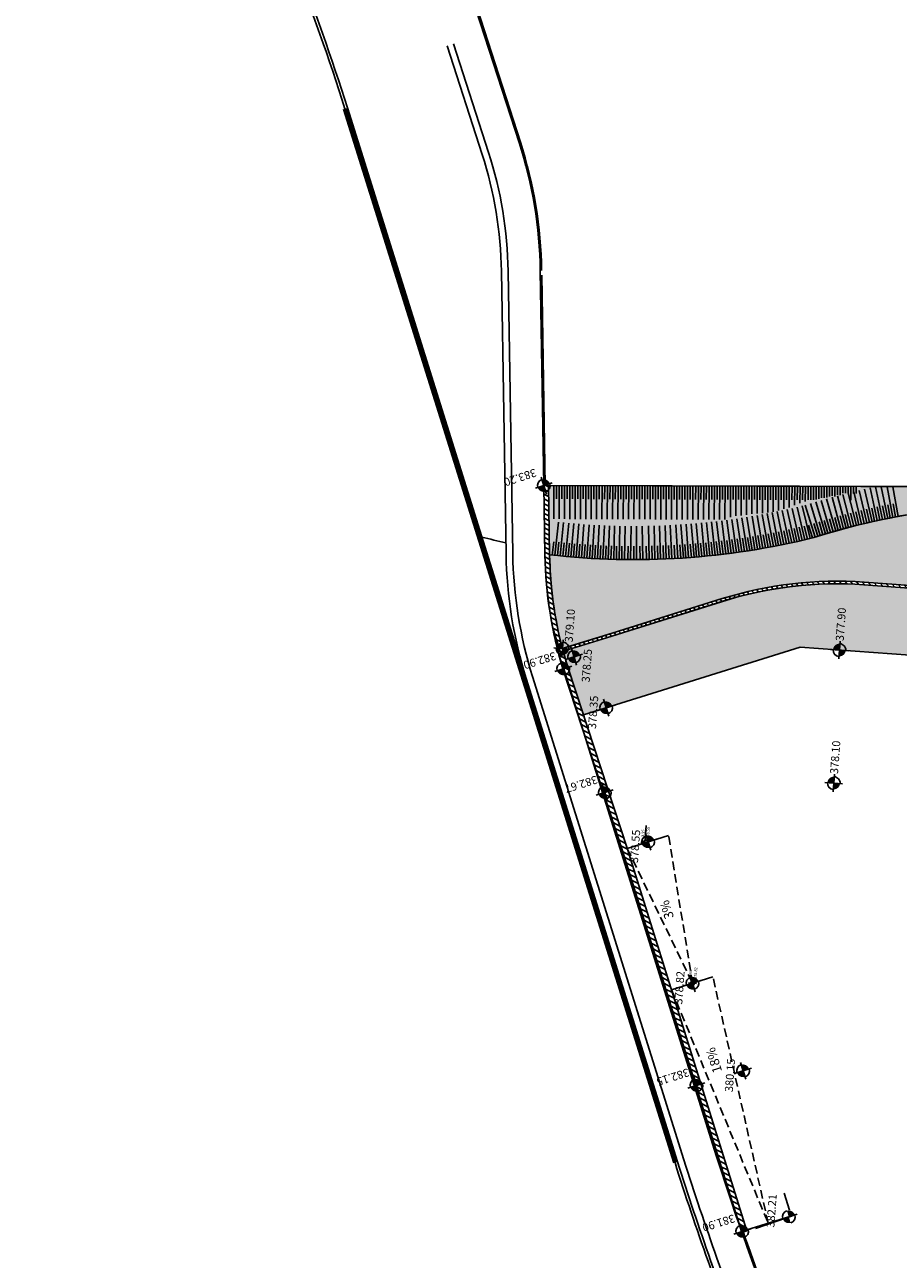
# Model space of a CAD drawing. Extents: x -458 to 373035, y 1496 to 3149822.
# Drawn here: x 372913 to 372978, y 3149679 to 3149772 of the extents above; entities that cross this region are included whole.
import ezdxf

# ---------------------------------------------------------------- set-up
doc = ezdxf.new("R2010")
doc.units = 0
doc.linetypes.add('TRAZOS', pattern=[19.05, 12.7, -6.35])
doc.layers.add('0-AUX-POLINEA', color=6, linetype='Continuous', plot=False)
doc.layers.add('0-AUXI', color=30, linetype='Continuous', plot=False)
doc.layers.add('0-TRAMA-ROCA-2', color=7, linetype='Continuous', true_color=0x88533a)
for name, color, linetype in [('0-TRAMA-ROCA-3', 253, 'Continuous'), ('0-TRAMA-TALUD', 251, 'Continuous'), ('01-MURO', 4, 'Continuous'), ('01-ORD-BORDILLO EXTERIOR', 7, 'Continuous'), ('01-ORD-BORDILLO INTERIOR', 8, 'Continuous'), ('01-ORD-CENEFA', 8, 'Continuous'), ('PROYECCION-VISTA', 252, 'Continuous'), ('SOMBR - PAVIMENTACION detalles', 251, 'Continuous'), ('SOMBR-aceras', 254, 'Continuous'), ('TEXTOS-COTAS', 7, 'Continuous')]:
    doc.layers.add(name, color=color, linetype=linetype)
doc.layers.add('ACERA BORDE', color=253, linetype='Continuous', lineweight=70)
doc.styles.add('VERDANA', font='verdana.ttf')

# ---------------------------------------------------------------- blocks, each defined once
blk = doc.blocks.new('TRAMA-TALUD')
for p, q in [((0, 2.5), (0, 0)), ((-0.2, 1), (-0.2, 0))]:
    blk.add_line(p, q)

msp = doc.modelspace()

# ---------------------------------------------------------------- hatches: boundary and pattern name
at = {"layer": '0-TRAMA-ROCA-2'}
h = msp.add_hatch(dxfattribs=at)
h.set_pattern_fill('AR-CONC', color=256, scale=0.01, angle=359, style=0)
h.set_pattern_definition([(134.8123, (372951.9724, 3149732.0944), (0.323466, 1.79997), [0.1905, -2.0955]), (79.8123, (372951.9724, 3149732.0944), (-1.93461, -0.178235), [0.1524, -1.6764]), (185.2633, (372951.9993, 3149732.2444), (-1.61113, 1.621743), [0.1619, -1.7809]), (130.9965, (372951.4664, 3149732.1403), (0.66381, 2.66167), [0.28575, -3.14325]), (181.448, (372951.5218, 3149732.3621), (-2.24946, 2.58804), [0.24285, -2.67135]), (75.996, (372951.4664, 3149732.1403), (-2.24946, 2.58804), [0.2286, -2.5146]), (105.8123, (372951.6159, 3149732.3818), (1.155554, 1.41747), [0.1905, -2.0955]), (50.8123, (372951.6159, 3149732.3818), (-1.778455, 0.78203), [0.1524, -1.6764]), (156.2637, (372951.7122, 3149732.5), (-0.622906, 2.199496), [0.1619, -1.7809]), (122.3123, (372951.97237, 3149732.0944), (-0.839294, 0.107213), [0, -1.65608, 0, -1.7018, 0, -1.68275]), (92.3123, (372951.9724, 3149732.0944), (-0.937285, 0.756041), [0, -0.97028, 0, -1.61798, 0, -0.64135]), (52.3123, (372951.92115, 3149731.5303), (0.179651, 1.345172), [0, -0.635, 0, -1.9812, 0, -2.6289]), (42.3123, (372951.8982, 3149731.2773), (-0.119288, 1.498214), [0, -0.8255, 0, -1.31572, 0, -1.8669])])
edge = h.paths.add_edge_path()
edge.add_line((372951.887, 3149737.267), (372998.262, 3149737.134))
edge.add_line((372998.262, 3149737.134), (372998.094, 3149734.836))
edge.add_arc((372987.731, 3149682.888), 52.972, 78.71825, 107.5851)
edge.add_arc((372958.301, 3149787.108), 55.377, 263.43782, 284.03107, ccw=False)
edge.add_line((372951.972, 3149732.094), (372951.887, 3149737.267))
edge.add_line((372951.887, 3149737.267), (372951.887, 3149737.267))
at = {"layer": '0-TRAMA-ROCA-3'}
h = msp.add_hatch(dxfattribs=at)
h.set_pattern_fill('AR-SAND', color=256, scale=0.01, style=0)
h.set_pattern_definition([(123.312333587, (-199.46604, 14.6047), (-0.489275010453, 0.019781077684), [0, -0.38608, 0, -0.4318, 0, -0.41275]), (93.312333587, (-199.46604, 14.6047), (-0.68208556611, 0.50066824084), [0, -0.20828, 0, -0.34798, 0, -0.13335]), (53.312333587, (-199.48886, 14.2931), (0.056327692987, 0.788985542506), [0, -0.127, 0, -0.4572, 0, -0.5969]), (43.312333587, (-199.48886, 14.2931), (-0.16657657726, 0.77779700641), [0, -0.0635, 0, -0.29972, 0, -0.3429])])
edge = h.paths.add_edge_path()
edge.add_arc((372958.303, 3149787.07), 55.339, 263.43077, 284.03812, ccw=False)
edge.add_line((372951.972, 3149732.094), (372951.972, 3149732.09))
edge.add_arc((372982.363, 3149732.627), 30.395, 181.01275, 194.39419)
edge.add_line((372952.922, 3149725.071), (372957.93, 3149726.639))
edge.add_line((372957.93, 3149726.639), (372964.866, 3149728.811))
edge.add_arc((372973.464, 3149701.161), 28.955, 86.02311, 107.27383, ccw=False)
edge.add_line((372975.472, 3149730.047), (372985.427, 3149729.318))
edge.add_line((372985.427, 3149729.318), (372985.646, 3149732.31))
edge.add_line((372985.646, 3149732.31), (372998.143, 3149731.395))
edge.add_line((372998.143, 3149731.395), (372998.388, 3149734.752))
edge.add_arc((372987.665, 3149683.244), 52.612, 78.24014, 107.63461)
h = msp.add_hatch(dxfattribs=at)
h.set_pattern_fill('AR-SAND', color=256, scale=0.01, style=0)
h.set_pattern_definition([(123.312333587, (-199.46604, 14.6047), (-0.489275010453, 0.019781077684), [0, -0.38608, 0, -0.4318, 0, -0.41275]), (93.312333587, (-199.46604, 14.6047), (-0.68208556611, 0.50066824084), [0, -0.20828, 0, -0.34798, 0, -0.13335]), (53.312333587, (-199.48886, 14.2931), (0.056327692987, 0.788985542506), [0, -0.127, 0, -0.4572, 0, -0.5969]), (43.312333587, (-199.48886, 14.2931), (-0.16657657726, 0.77779700641), [0, -0.0635, 0, -0.29972, 0, -0.3429])])
edge = h.paths.add_edge_path()
edge.add_arc((372973.466, 3149701.148), 28.769, 86.02884, 107.50115)
edge.add_line((372964.814, 3149728.585), (372956.215, 3149725.893))
edge.add_line((372956.215, 3149725.893), (372952.982, 3149724.88))
edge.add_arc((372981.741, 3149732.581), 29.772, 194.99072, 197.38744)
edge.add_line((372953.329, 3149723.684), (372954.499, 3149720.116))
edge.add_line((372954.499, 3149720.116), (372970.685, 3149725.184))
edge.add_line((372970.685, 3149725.184), (372987.142, 3149723.979))
edge.add_line((372987.142, 3149723.979), (372987.259, 3149725.574))
edge.add_line((372987.259, 3149725.574), (372997.86, 3149724.798))
edge.add_line((372997.86, 3149724.798), (372998.327, 3149731.181))
edge.add_line((372998.327, 3149731.181), (372985.831, 3149732.096))
edge.add_line((372985.831, 3149732.096), (372985.612, 3149729.104))
edge.add_line((372985.612, 3149729.104), (372975.458, 3149729.848))
at = {"layer": '01-MURO'}
h = msp.add_hatch(dxfattribs=at)
h.set_pattern_fill('ANSI31', color=252, scale=0.1, style=0)
h.set_pattern_definition([(130.812333587, (-199.46604, 14.6047), (-0.240301266184, -0.207512774234), [])])
edge = h.paths.add_edge_path()
edge.add_line((372985.646, 3149732.31), (372985.427, 3149729.318))
edge.add_line((372985.427, 3149729.318), (372975.472, 3149730.047))
edge.add_arc((372973.464, 3149701.161), 28.955, 86.02426, 107.27443)
edge.add_line((372964.866, 3149728.811), (372955.696, 3149725.94))
edge.add_line((372955.696, 3149725.94), (372952.935, 3149725.075))
edge.add_arc((372954.405, 3149725.327), 1.492, 189.70967, 197.41222)
edge.add_line((372952.982, 3149724.88), (372956.215, 3149725.893))
edge.add_line((372956.215, 3149725.893), (372964.926, 3149728.62))
edge.add_arc((372973.466, 3149701.148), 28.769, 86.02884, 107.26906, ccw=False)
edge.add_line((372975.458, 3149729.848), (372985.612, 3149729.104))
edge.add_line((372985.612, 3149729.104), (372985.831, 3149732.096))
edge.add_line((372985.831, 3149732.096), (372998.327, 3149731.181))
edge.add_line((372998.327, 3149731.181), (372999.083, 3149741.503))
edge.add_line((372999.083, 3149741.503), (372998.884, 3149741.518))
edge.add_line((372998.884, 3149741.518), (372998.143, 3149731.395))
edge.add_line((372998.143, 3149731.395), (372985.646, 3149732.31))
h = msp.add_hatch(dxfattribs=at)
h.set_pattern_fill('ANSI31', color=252, scale=0.1, style=0)
h.set_pattern_definition([(152.3851, (372951.55488, 3149681.44236), (-0.1471696, -0.2813314), [])])
edge = h.paths.add_edge_path()
edge.add_line((372951.887, 3149737.272), (372951.972, 3149732.094))
edge.add_arc((372981.741, 3149732.581), 29.772, 180.93672, 197.38744)
edge.add_line((372953.329, 3149723.684), (372957.764, 3149710.159))
edge.add_line((372957.764, 3149710.159), (372966.722, 3149681.547))
edge.add_line((372966.722, 3149681.547), (372966.341, 3149681.426))
edge.add_line((372966.341, 3149681.426), (372957.383, 3149710.037))
edge.add_line((372957.383, 3149710.037), (372952.948, 3149723.562))
edge.add_arc((372984.376, 3149732.814), 32.762, 181.26868, 196.40342, ccw=False)
edge.add_line((372951.622, 3149732.089), (372951.537, 3149737.266))
edge.add_line((372951.537, 3149737.266), (372951.887, 3149737.272))

# ---------------------------------------------------------------- linework, layer by layer
at = {"layer": '0-AUX-POLINEA'}
msp.add_line((372951.615, 3149737.288), (372951.635, 3149737.288), dxfattribs=at)
at = {"layer": '0-AUXI'}
for points in [[(372951.887, 3149737.267), (372998.563, 3149737.133), (372998.388, 3149734.752, 1.224375), (372998.388, 3149734.752, 0.128966), (372971.727, 3149733.384, -0.090098), (372951.972, 3149732.094), (372951.887, 3149737.267)], [(372971.727, 3149733.384, -0.09016), (372951.972, 3149732.094), (372951.972, 3149732.09, 0.058454), (372952.922, 3149725.071), (372957.93, 3149726.639), (372964.866, 3149728.811, -0.09299), (372975.472, 3149730.047), (372985.427, 3149729.318), (372985.646, 3149732.31), (372998.143, 3149731.395), (372998.388, 3149734.752, 0.008118), (372998.388, 3149734.752, 0.128966)], [(372975.458, 3149729.848, 0.093966), (372964.814, 3149728.585), (372956.215, 3149725.893), (372952.982, 3149724.88, 0.010458), (372953.329, 3149723.684), (372954.499, 3149720.116), (372970.685, 3149725.184), (372987.142, 3149723.979), (372987.259, 3149725.574), (372997.86, 3149724.798), (372998.327, 3149731.181), (372985.831, 3149732.096), (372985.612, 3149729.104)]]:
    msp.add_lwpolyline(points, format="xyb", close=True, dxfattribs=at)
msp.add_lwpolyline([(372954.499, 3149720.116), (372970.685, 3149725.184), (372987.142, 3149723.979), (372987.259, 3149725.574), (372997.86, 3149724.798)], dxfattribs=at)
at = {"layer": '0-TRAMA-TALUD'}
for p, q in [((372964.277, 3149734.724), (372964.287, 3149737.224)), ((372964.483, 3149736.224), (372964.487, 3149737.224)), ((372964.677, 3149734.723), (372964.687, 3149737.223)), ((372964.883, 3149736.222), (372964.887, 3149737.222)), ((372965.077, 3149734.721), (372965.087, 3149737.221)), ((372965.283, 3149736.22), (372965.287, 3149737.22)), ((372965.478, 3149734.911), (372965.487, 3149737.22)), ((372965.683, 3149736.219), (372965.687, 3149737.219)), ((372965.878, 3149734.991), (372965.887, 3149737.218)), ((372966.083, 3149736.217), (372966.087, 3149737.217)), ((372966.278, 3149735.03), (372966.287, 3149737.217)), ((372966.483, 3149736.216), (372966.487, 3149737.216)), ((372966.679, 3149735.085), (372966.687, 3149737.215)), ((372966.883, 3149736.214), (372966.887, 3149737.214)), ((372967.079, 3149735.142), (372967.087, 3149737.214)), ((372967.283, 3149736.213), (372967.287, 3149737.213)), ((372967.479, 3149735.185), (372967.487, 3149737.212)), ((372967.683, 3149736.211), (372967.687, 3149737.211)), ((372967.879, 3149735.215), (372967.887, 3149737.21)), ((372968.083, 3149736.21), (372968.087, 3149737.21)), ((372968.279, 3149735.262), (372968.287, 3149737.209)), ((372968.483, 3149736.208), (372968.487, 3149737.208)), ((372968.679, 3149735.31), (372968.687, 3149737.207)), ((372968.883, 3149736.207), (372968.887, 3149737.207)), ((372969.08, 3149735.399), (372969.087, 3149737.206)), ((372969.283, 3149736.205), (372969.287, 3149737.205)), ((372969.48, 3149735.521), (372969.487, 3149737.204)), ((372969.683, 3149736.204), (372969.687, 3149737.204)), ((372969.881, 3149735.62), (372969.887, 3149737.203)), ((372970.083, 3149736.202), (372970.087, 3149737.202)), ((372970.281, 3149735.812), (372970.287, 3149737.201)), ((372970.483, 3149736.2), (372970.487, 3149737.2)), ((372970.682, 3149735.95), (372970.687, 3149737.2)), ((372970.883, 3149736.199), (372970.887, 3149737.199)), ((372971.082, 3149736.076), (372971.087, 3149737.198)), ((372971.283, 3149736.197), (372971.287, 3149737.197)), ((372971.483, 3149736.197), (372971.487, 3149737.197)), ((372971.683, 3149736.196), (372971.687, 3149737.196)), ((372971.883, 3149736.23), (372971.887, 3149737.195)), ((372972.083, 3149736.276), (372972.087, 3149737.194)), ((372972.283, 3149736.345), (372972.287, 3149737.194)), ((372972.484, 3149736.351), (372972.487, 3149737.193)), ((372972.684, 3149736.382), (372972.687, 3149737.192)), ((372972.884, 3149736.452), (372972.887, 3149737.191)), ((372973.084, 3149736.488), (372973.087, 3149737.19)), ((372973.284, 3149736.458), (372973.287, 3149737.19)), ((372973.484, 3149736.569), (372973.487, 3149737.189)), ((372973.684, 3149736.539), (372973.687, 3149737.188)), ((372973.885, 3149736.687), (372973.887, 3149737.187)), ((372974.085, 3149736.687), (372974.087, 3149737.187)), ((372974.285, 3149736.686), (372974.287, 3149737.186)), ((372974.483, 3149736.185), (372974.487, 3149737.185)), ((372974.685, 3149736.684), (372974.687, 3149737.184)), ((372974.885, 3149736.684), (372974.887, 3149737.184)), ((372976.761, 3149737.177), (372977.239, 3149734.809)), ((372977.187, 3149737.175), (372977.632, 3149734.887)), ((372977.612, 3149737.174), (372978.024, 3149734.962)), ((372976.845, 3149735.75), (372977.043, 3149734.77)), ((372977.245, 3149735.831), (372977.435, 3149734.849)), ((372977.645, 3149735.908), (372977.828, 3149734.925))]:
    msp.add_line(p, q, dxfattribs=at)
at = {"layer": '01-MURO'}
for points in [[(372985.646, 3149732.31), (372985.427, 3149729.318), (372975.472, 3149730.047, 0.092988), (372964.866, 3149728.811), (372955.696, 3149725.94), (372952.935, 3149725.075, 0.033621), (372952.982, 3149724.88), (372956.215, 3149725.893), (372964.926, 3149728.62, -0.092944), (372975.458, 3149729.848), (372985.612, 3149729.104), (372985.831, 3149732.096), (372998.327, 3149731.181), (372999.083, 3149741.503), (372998.884, 3149741.518), (372998.143, 3149731.395)], [(372951.887, 3149737.272), (372951.972, 3149732.094, 0.071903), (372953.329, 3149723.684), (372957.764, 3149710.159), (372966.722, 3149681.547), (372966.341, 3149681.426), (372957.383, 3149710.037), (372952.948, 3149723.562, -0.066134), (372951.622, 3149732.089), (372951.537, 3149737.266), (372951.887, 3149737.272)]]:
    msp.add_lwpolyline(points, format="xyb", close=True, dxfattribs=at)
at = {"layer": '01-ORD-BORDILLO EXTERIOR'}
for p, q in [((372945.628, 3149775.834), (372949.785, 3149762.944)), ((372944.309, 3149770.15), (372946.93, 3149762.023)), ((372948.72, 3149732.159), (372948.376, 3149753.295)), ((372951.638, 3149737.268), (372951.383, 3149753.009)), ((372951.623, 3149732.061), (372951.537, 3149737.266)), ((372951.638, 3149737.268), (372998.563, 3149737.133)), ((372957.93, 3149726.639), (372952.946, 3149725.079)), ((372967.353, 3149681.717), (372970.466, 3149682.781))]:
    msp.add_line(p, q, dxfattribs=at)
for points in [[(372927.209, 3149821.903), (372912.743, 3149818.794), (372912.746, 3149818.782), (372913.352, 3149814.612, 0.099455), (372914.544, 3149811.273), (372925.655, 3149792.778, -0.040552), (372928.781, 3149786.465), (372932.736, 3149776.532, -0.01886), (372936.672, 3149765.446), (372961.346, 3149686.639, 0.010025), (372963.818, 3149679.265), (372965.816, 3149673.68)], [(372927.251, 3149821.707), (372912.969, 3149818.638), (372913.55, 3149814.641, 0.099455), (372914.715, 3149811.376), (372925.826, 3149792.881, -0.040552), (372928.967, 3149786.539), (372932.922, 3149776.606, -0.01886), (372936.863, 3149765.505), (372961.536, 3149686.699, 0.010025), (372964.006, 3149679.332), (372966.004, 3149673.748)], [(372951.972, 3149732.094, 0.09016), (372971.727, 3149733.384, -0.126413), (372998.079, 3149734.842, -0.008118), (372998.388, 3149734.752, -0.00039)], [(372948.706, 3149732.978, -0.009541), (372946.909, 3149733.42, -0.009541)], [(372955.696, 3149725.94), (372955.696, 3149725.94), (372964.866, 3149728.811, -0.09299), (372975.472, 3149730.047), (372985.427, 3149729.318), (372985.646, 3149732.31)], [(372966.455, 3149681.404, 0.001475), (372966.831, 3149680.342), (372967.818, 3149677.583, -0.414214), (372966.004, 3149673.748), (372965.816, 3149673.68)]]:
    msp.add_lwpolyline(points, format="xyb", dxfattribs=at)
for centre, radius, start, end in [((372918.38, 3149752.808), 33, 0.93059, 17.88735), ((372918.38, 3149752.808), 30, 0.93059, 17.88803), ((372981.715, 3149732.695), 33, 180.93059, 197.3851), ((372981.741, 3149732.553), 30.122, 180.93674, 197.37895)]:
    msp.add_arc(centre, radius, start, end, dxfattribs=at)
at = {"layer": '01-ORD-BORDILLO INTERIOR'}
msp.add_line((372951.537, 3149737.266), (372951.276, 3149753.33), dxfattribs=at)
for points in [[(372944.785, 3149770.303), (372947.408, 3149762.169, -0.074062), (372948.876, 3149753.303), (372949.219, 3149732.179, 0.072015), (372950.7, 3149722.984), (372962.014, 3149686.849, 0.010025), (372964.477, 3149679.5), (372966.426, 3149674.051)], [(372952.99, 3149723.701), (372964.304, 3149687.566, 0.010025), (372966.737, 3149680.309), (372967.724, 3149677.549, -0.414214), (372965.97, 3149673.842), (372965.782, 3149673.775)]]:
    msp.add_lwpolyline(points, format="xyb", dxfattribs=at)
msp.add_arc((372918.38, 3149752.808), 32.9, 0.90882, 17.89923, dxfattribs=at)
at = {"layer": '01-ORD-CENEFA'}
msp.add_line((372945.533, 3149775.803), (372949.688, 3149762.919), dxfattribs=at)
at = {"layer": 'ACERA BORDE'}
msp.add_line((372936.672, 3149765.446), (372961.346, 3149686.639), dxfattribs=at)
at = {"layer": 'PROYECCION-VISTA', "ltscale": 0.05}
for p, q in [((372957.77, 3149710.137), (372960.864, 3149711.106)), ((372961.081, 3149699.564), (372964.175, 3149700.532)), ((372966.704, 3149681.603), (372969.846, 3149682.587))]:
    msp.add_line(p, q, dxfattribs=at)
at = {"layer": 'PROYECCION-VISTA', "linetype": 'TRAZOS', "ltscale": 0.05}
for p, q in [((372962.652, 3149700.055), (372960.864, 3149711.106)), ((372957.77, 3149710.137), (372962.652, 3149700.055)), ((372968.305, 3149682.105), (372964.175, 3149700.532)), ((372961.081, 3149699.564), (372968.305, 3149682.105))]:
    msp.add_line(p, q, dxfattribs=at)
at = {"layer": 'SOMBR - PAVIMENTACION detalles'}
msp.add_line((372952.851, 3149724.532), (372952.253, 3149726.442), dxfattribs=at)
at = {"layer": 'SOMBR-aceras'}
msp.add_line((372951.637, 3149737.268), (372951.537, 3149737.266), dxfattribs=at)
at = {"layer": 'TEXTOS-COTAS'}
for p, q in [((372951.331, 3149737.898), (372951.742, 3149736.634)), ((372952.169, 3149737.472), (372950.905, 3149737.061)), ((372953.608, 3149725.03), (372952.283, 3149725.127)), ((372952.897, 3149724.416), (372952.994, 3149725.741)), ((372953.596, 3149725.098), (372953.993, 3149723.829)), ((372974.289, 3149724.92), (372972.963, 3149725.017)), ((372973.578, 3149724.306), (372973.675, 3149725.631)), ((372952.795, 3149724.19), (372953.192, 3149722.922)), ((372954.429, 3149724.662), (372953.161, 3149724.265)), ((372953.628, 3149723.755), (372952.36, 3149723.358)), ((372956.002, 3149721.283), (372956.399, 3149720.014)), ((372956.834, 3149720.847), (372955.566, 3149720.45)), ((372973.156, 3149714.36), (372973.253, 3149715.685)), ((372955.893, 3149714.94), (372956.29, 3149713.672)), ((372973.868, 3149714.974), (372972.542, 3149715.071)), ((372956.725, 3149714.504), (372955.457, 3149714.107)), ((372959.07, 3149710.257), (372959.187, 3149711.859)), ((372959.139, 3149711.262), (372959.536, 3149709.994)), ((372959.971, 3149710.827), (372958.703, 3149710.43)), ((372959.386, 3149710.53), (372958.797, 3149710.573)), ((372963.282, 3149700.253), (372962.014, 3149699.856)), ((372962.942, 3149700.033), (372962.353, 3149700.076)), ((372962.449, 3149700.688), (372962.846, 3149699.42)), ((372967.062, 3149693.703), (372965.794, 3149693.306)), ((372966.229, 3149694.138), (372966.626, 3149692.87)), ((372963.58, 3149692.612), (372962.311, 3149692.215)), ((372962.747, 3149693.048), (372963.144, 3149691.779)), ((372969.499, 3149684.363), (372969.896, 3149683.095)), ((372970.48, 3149682.786), (372969.212, 3149682.389)), ((372966.998, 3149681.695), (372965.729, 3149681.298))]:
    msp.add_line(p, q, dxfattribs=at)
for points, const_width in [([(372951.61, 3149737.041, -0.414214), (372951.311, 3149737.193, -0.414214)], 0.475), ([(372951.464, 3149737.492, -0.414214), (372951.763, 3149737.34, -0.414214)], 0.475), ([(372952.709, 3149725.096, -0.414214), (372952.963, 3149725.315, -0.414214)], 0.475), ([(372953.182, 3149725.061, -0.414214), (372952.928, 3149724.842, -0.414214)], 0.475), ([(372953.724, 3149724.69, -0.414214), (372954.021, 3149724.534, -0.414214)], 0.475), ([(372973.389, 3149724.986, -0.414214), (372973.643, 3149725.205, -0.414214)], 0.475), ([(372973.863, 3149724.951, -0.414214), (372973.609, 3149724.732, -0.414214)], 0.475), ([(372952.923, 3149723.783, -0.414214), (372953.22, 3149723.627, -0.414214)], 0.475), ([(372953.866, 3149724.237, -0.414214), (372953.568, 3149724.393, -0.414214)], 0.475), ([(372953.065, 3149723.33, -0.414214), (372952.767, 3149723.485, -0.414214)], 0.475), ([(372956.271, 3149720.422, -0.414214), (372955.974, 3149720.578, -0.414214)], 0.475), ([(372956.129, 3149720.875, -0.414214), (372956.427, 3149720.719, -0.414214)], 0.475), ([(372956.02, 3149714.532, -0.414214), (372956.318, 3149714.377, -0.414214)], 0.475), ([(372972.968, 3149715.04, -0.414214), (372973.222, 3149715.259, -0.414214)], 0.475), ([(372973.442, 3149715.005, -0.414214), (372973.188, 3149714.786, -0.414214)], 0.475), ([(372956.162, 3149714.079, -0.414214), (372955.865, 3149714.235, -0.414214)], 0.475), ([(372959.266, 3149710.855, -0.414214), (372959.564, 3149710.699, -0.414214)], 0.475), ([(372959.408, 3149710.402, -0.414214), (372959.111, 3149710.557, -0.414214)], 0.475), ([(372958.986, 3149710.559, -0.414214), (372959.099, 3149710.656, -0.414214)], 0.211), ([(372959.197, 3149710.543, -0.414214), (372959.084, 3149710.446, -0.414214)], 0.211), ([(372962.719, 3149699.828, -0.414214), (372962.421, 3149699.983, -0.414214)], 0.475), ([(372962.577, 3149700.281, -0.414214), (372962.874, 3149700.125, -0.414214)], 0.475), ([(372962.543, 3149700.062, -0.414214), (372962.656, 3149700.159, -0.414214)], 0.211), ([(372962.753, 3149700.047, -0.414214), (372962.64, 3149699.949, -0.414214)], 0.211), ([(372966.499, 3149693.278, -0.414214), (372966.201, 3149693.433, -0.414214)], 0.475), ([(372966.357, 3149693.731, -0.414214), (372966.654, 3149693.575, -0.414214)], 0.475), ([(372963.016, 3149692.187, -0.414214), (372962.719, 3149692.343, -0.414214)], 0.475), ([(372962.875, 3149692.64, -0.414214), (372963.172, 3149692.484, -0.414214)], 0.475), ([(372969.917, 3149682.361, -0.414214), (372969.619, 3149682.516, -0.414214)], 0.475), ([(372969.775, 3149682.814, -0.414214), (372970.072, 3149682.658, -0.414214)], 0.475), ([(372966.434, 3149681.27, -0.414214), (372966.137, 3149681.426, -0.414214)], 0.475), ([(372966.293, 3149681.723, -0.414214), (372966.59, 3149681.567, -0.414214)], 0.475)]:
    msp.add_lwpolyline(points, format="xyb", dxfattribs=dict(at, const_width=const_width))
for centre, radius, start, end in [((372951.537, 3149737.266), 0.475, 108.01842, 198.01842), ((372951.537, 3149737.266), 0.475, 288.01842, 18.01842), ((372952.946, 3149725.079), 0.475, 175.81233, 265.81233), ((372952.946, 3149725.079), 0.475, 355.81233, 85.81233), ((372953.795, 3149724.463), 0.475, 107.3851, 197.3851), ((372973.626, 3149724.968), 0.475, 175.81233, 265.81233), ((372973.626, 3149724.968), 0.475, 355.81233, 85.81233), ((372952.994, 3149723.556), 0.475, 107.3851, 197.3851), ((372953.795, 3149724.463), 0.475, 287.3851, 17.3851), ((372952.994, 3149723.556), 0.475, 287.3851, 17.3851), ((372956.2, 3149720.648), 0.475, 107.3851, 197.3851), ((372956.2, 3149720.648), 0.475, 287.3851, 17.3851), ((372956.091, 3149714.306), 0.475, 107.3851, 197.3851), ((372973.205, 3149715.023), 0.475, 175.81233, 265.81233), ((372973.205, 3149715.023), 0.475, 355.81233, 85.81233), ((372956.091, 3149714.306), 0.475, 287.3851, 17.3851), ((372959.337, 3149710.628), 0.475, 107.3851, 197.3851), ((372959.092, 3149710.551), 0.211, 175.81233, 265.81233), ((372959.092, 3149710.551), 0.211, 355.81233, 85.81233), ((372959.337, 3149710.628), 0.475, 287.3851, 17.3851), ((372962.648, 3149700.054), 0.475, 107.3851, 197.3851), ((372962.648, 3149700.054), 0.211, 175.81233, 265.81233), ((372962.648, 3149700.054), 0.211, 355.81233, 85.81233), ((372962.648, 3149700.054), 0.475, 287.3851, 17.3851), ((372966.428, 3149693.504), 0.475, 107.3851, 197.3851), ((372966.428, 3149693.504), 0.475, 287.3851, 17.3851), ((372962.945, 3149692.414), 0.475, 107.3851, 197.3851), ((372962.945, 3149692.414), 0.475, 287.3851, 17.3851), ((372969.846, 3149682.587), 0.475, 107.3851, 197.3851), ((372969.846, 3149682.587), 0.475, 287.3851, 17.3851), ((372966.364, 3149681.497), 0.475, 107.3851, 197.3851), ((372966.364, 3149681.497), 0.475, 287.3851, 17.3851)]:
    msp.add_arc(centre, radius, start, end, dxfattribs=at)

# ---------------------------------------------------------------- block references
at = {"layer": '0-TRAMA-TALUD'}
for p, rotation in [((372952.287, 3149737.27), 179.7800519800635), ((372952.687, 3149737.269), 179.7800519800635), ((372953.087, 3149737.267), 179.7800519800635), ((372953.487, 3149737.266), 179.7800519800635), ((372953.887, 3149737.264), 179.7800519800635), ((372954.287, 3149737.263), 179.7800519800635), ((372954.687, 3149737.261), 179.7800519800635), ((372955.087, 3149737.26), 179.7800519800635), ((372955.487, 3149737.258), 179.7800519800635), ((372955.887, 3149737.257), 179.7800519800635), ((372956.287, 3149737.255), 179.7800519800635), ((372956.687, 3149737.253), 179.7800519800635), ((372957.087, 3149737.252), 179.7800519800635), ((372957.487, 3149737.25), 179.7800519800635), ((372957.887, 3149737.249), 179.7800519800635), ((372958.287, 3149737.247), 179.7800519800635), ((372958.687, 3149737.246), 179.7800519800635), ((372959.087, 3149737.244), 179.7800519800635), ((372959.487, 3149737.243), 179.7800519800635), ((372959.887, 3149737.241), 179.7800519800635), ((372960.287, 3149737.24), 179.7800519800635), ((372960.687, 3149737.238), 179.7800519800635), ((372961.087, 3149737.237), 179.7800519800635), ((372961.487, 3149737.235), 179.7800519800635), ((372961.887, 3149737.233), 179.7800519800635), ((372962.287, 3149737.232), 179.7800519800635), ((372962.687, 3149737.23), 179.7800519800635), ((372963.087, 3149737.229), 179.7800519800635), ((372963.487, 3149737.227), 179.7800519800635), ((372963.887, 3149737.226), 179.7800519800635), ((372975.676, 3149734.469), 13.15121077103558), ((372976.066, 3149734.558), 12.71902658869465), ((372976.456, 3149734.645), 12.28684240635372), ((372976.847, 3149734.729), 11.8546582240128), ((372972.584, 3149733.647), 16.60868422976307), ((372972.967, 3149733.76), 16.17650004742212), ((372973.352, 3149733.87), 15.74431586508122), ((372973.737, 3149733.977), 15.31213168274027), ((372974.124, 3149734.081), 14.87994750039933), ((372974.511, 3149734.183), 14.44776331805839), ((372974.898, 3149734.281), 14.01557913571746), ((372975.287, 3149734.376), 13.58339495337654), ((372967.91, 3149732.571), 9.996516547225212), ((372968.303, 3149732.642), 10.41066021041717), ((372968.696, 3149732.716), 10.82480387360913), ((372969.089, 3149732.792), 11.23894753680108), ((372969.481, 3149732.872), 11.65309119999303), ((372969.872, 3149732.954), 12.06723486318499), ((372970.263, 3149733.039), 12.48137852637694), ((372970.654, 3149733.127), 12.8955221895689), ((372971.043, 3149733.217), 13.30966585276085), ((372971.432, 3149733.311), 13.72380951595281), ((372971.819, 3149733.413), 17.47305259444493), ((372972.201, 3149733.531), 17.040868412104), ((372952.37, 3149732.05), 353.8449136827389), ((372952.768, 3149732.009), 354.2590573459308), ((372953.166, 3149731.97), 354.6732010091227), ((372953.564, 3149731.934), 355.0873446723147), ((372953.963, 3149731.902), 355.5014883355067), ((372954.362, 3149731.872), 355.9156319986987), ((372954.761, 3149731.845), 356.3297756618906), ((372955.16, 3149731.82), 356.7439193250825), ((372955.56, 3149731.799), 357.1580629882745), ((372955.959, 3149731.781), 357.5722066514664), ((372956.359, 3149731.765), 357.9863503146585), ((372956.759, 3149731.753), 358.4004939778504), ((372957.159, 3149731.743), 358.8146376410424), ((372957.558, 3149731.733), 358.8146376410424), ((372958.024, 3149731.732), 358.8146376410424), ((372958.47, 3149731.731), 0.02679258892169982), ((372958.936, 3149731.736), 1.026792588921702), ((372959.415, 3149731.747), 1.026792588921702), ((372959.841, 3149731.755), 1.026792588921703), ((372960.266, 3149731.766), 2.026792588921706), ((372960.692, 3149731.781), 2.026792588921706), ((372961.117, 3149731.803), 3.026792588921708), ((372961.542, 3149731.826), 3.026792588921708), ((372961.966, 3149731.854), 4.026792588921712), ((372962.348, 3149731.874), 4.026792588921712), ((372962.772, 3149731.91), 5.026792588921705), ((372963.152, 3149731.944), 5.026792588921703), ((372963.551, 3149731.98), 5.440936252113657), ((372963.949, 3149732.02), 5.85507991530561), ((372964.346, 3149732.062), 6.269223578497568), ((372964.744, 3149732.107), 6.683367241689523), ((372965.141, 3149732.155), 7.097510904881476), ((372965.538, 3149732.206), 7.511654568073437), ((372965.934, 3149732.26), 7.925798231265389), ((372966.33, 3149732.316), 8.339941894457395), ((372966.726, 3149732.376), 8.754085557649349), ((372967.121, 3149732.438), 9.168229220841306), ((372967.515, 3149732.503), 9.582372884033258)]:
    msp.add_blockref('TRAMA-TALUD', p, dxfattribs=dict(at, rotation=rotation))

# ---------------------------------------------------------------- texts
at = {"layer": 'TEXTOS-COTAS', "style": 'VERDANA', "oblique": 10}
for s, height, rotation, p in [('383.20', 0.6, 198.01842, (372950.867, 3149738.544)), ('379.10', 0.6, 85.81233, (372953.693, 3149725.525)), ('377.90', 0.6, 85.81233, (372973.945, 3149725.624)), ('378.25', 0.6, 85.81233, (372954.961, 3149722.534)), ('382.90', 0.6, 197.3851, (372952.338, 3149724.841)), ('378.35', 0.6, 85.81233, (372955.432, 3149719.044)), ('378.10', 0.6, 85.81233, (372973.523, 3149715.679)), ('382.67', 0.6, 197.3851, (372955.435, 3149715.591)), ('378.55', 0.6, 85.81233, (372958.569, 3149709.024)), ('378.55', 0.2109, 85.81233, (372959.398, 3149710.857)), ('378.82', 0.6, 85.81233, (372961.88, 3149698.45)), ('378.82', 0.2109, 85.81233, (372962.954, 3149700.36)), ('382.15', 0.6, 197.3851, (372962.289, 3149693.699)), ('380.15', 0.6, 85.81233, (372965.66, 3149691.9)), ('382.21', 0.6, 85.81233, (372968.765, 3149681.771)), ('381.90', 0.6, 197.3851, (372965.707, 3149682.782))]:
    msp.add_text(s, height=height, rotation=rotation, dxfattribs=at).set_placement(p)
at = {"layer": 'TEXTOS-COTAS', "style": 'VERDANA'}
for s, p in [('-3.95', (372959.021, 3149710.885)), ('-3.68', (372962.577, 3149700.388))]:
    msp.add_text(s, height=0.2109, rotation=85.81233, dxfattribs=at).set_placement(p)
at = {"layer": 'TEXTOS-COTAS', "color": 252, "char_height": 0.7, "attachment_point": 5, "rotation": 107.3851, "style": 'VERDANA'}
for s, insert in [('3%', (372960.725, 3149705.554)), ('18%', (372964.25, 3149694.296))]:
    msp.add_mtext_dynamic_manual_height_columns(s, width=2.08132, gutter_width=12.5, heights=[0], dxfattribs=dict(at, insert=insert))

doc.saveas('drawing.dxf')
